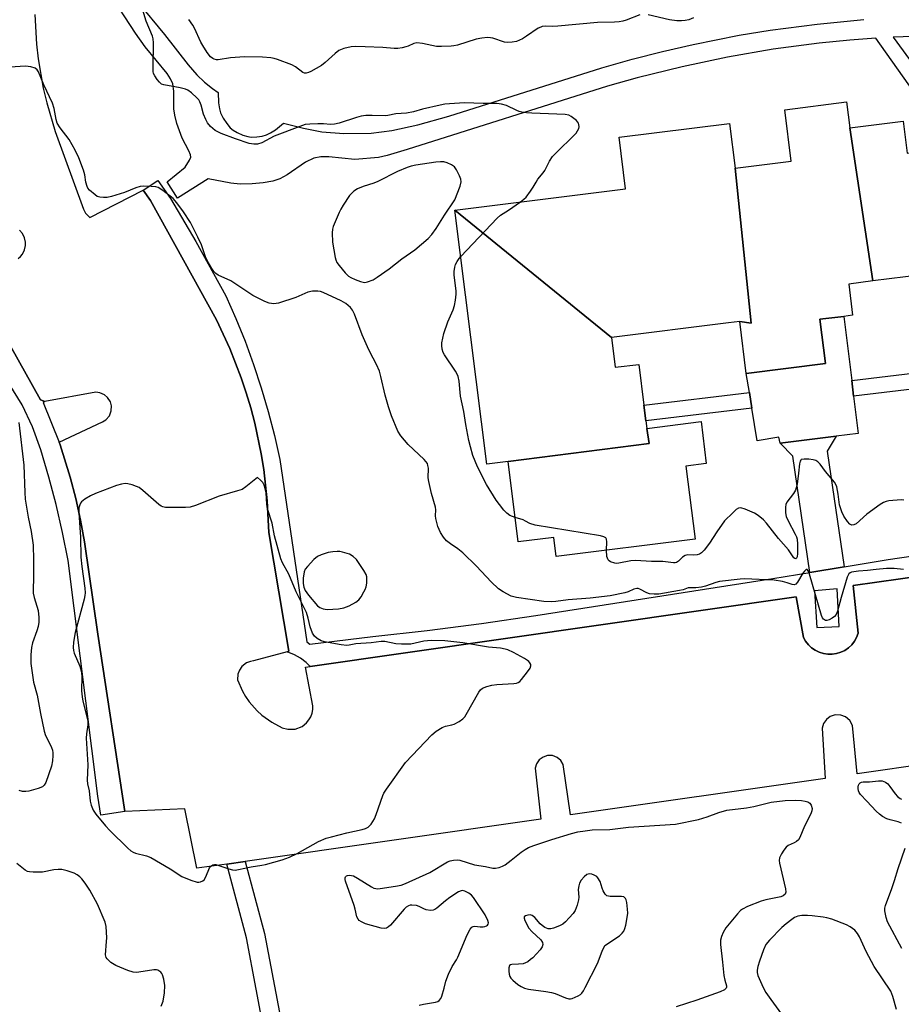
# Model space of a CAD drawing. Units: inches. Extents: x 1273762 to 1279762, y 505452 to 509453.
# Drawn here: x 1276799 to 1277073, y 505716 to 506021 of the extents above; entities that cross this region are included whole.
import ezdxf

# ---------------------------------------------------------------- set-up
doc = ezdxf.new("R2010")
doc.units = ezdxf.units.IN
doc.header["$MEASUREMENT"] = 0
for name, color, linetype in [('BLDG-Footprint', 5, 'Continuous'), ('CULTRL-Pad', 6, 'Continuous'), ('TRANS-Non Street Sidewalk', 7, 'Continuous'), ('TRANS-Parking Lot', 4, 'Continuous'), ('TRANS-Street Sidewalk', 7, 'Continuous'), ('Undefined', 1, 'Continuous')]:
    doc.layers.add(name, color=color, linetype=linetype)

msp = doc.modelspace()

# ---------------------------------------------------------------- linework, layer by layer
at = {"layer": 'BLDG-Footprint'}
for points, elevation in [([(1277056.81, 505987.75), (1277064, 505940.19), (1277056.48, 505939.25), (1277057.69, 505929.55), (1277054.93, 505929.21), (1277047.55, 505928.29), (1277049.27, 505914.54), (1277024.68, 505911.46), (1277022.66, 505927.61), (1277026.25, 505927.11), (1277021.22, 505975.25), (1277038.61, 505977.42), (1277036.62, 505993.35), (1277055.81, 505995.75)], 355.37), ([(1277021.22, 505975.25), (1277026.25, 505927.11), (1277022.66, 505927.61), (1277019.15, 505927.17), (1276982.82, 505922.64), (1276934.26, 505962.21), (1276987.19, 505968.82), (1276985.2, 505984.78), (1277019.5, 505989.06)], 355.37), ([(1277130.56, 505986.81), (1277094.33, 505943.97), (1277064, 505940.19), (1277056.81, 505987.75), (1277073.37, 505989.82), (1277074.62, 505979.82), (1277085.03, 505981.12), (1277089.89, 505981.73)], 355.44), ([(1276982.82, 505922.64), (1276983.98, 505913.4), (1276991.35, 505914.32), (1276992.93, 505901.69), (1276993.54, 505896.8), (1276993.83, 505894.44), (1276994.56, 505889.79), (1276950.77, 505884.16), (1276944.12, 505883.32), (1276934.26, 505962.21)], 354.83), ([(1276950.77, 505884.16), (1276994.56, 505889.79), (1276993.83, 505894.44), (1277010.66, 505896.55), (1277012.29, 505883.49), (1277005.95, 505882.7), (1277008.78, 505860.03), (1276965.7, 505854.65), (1276964.96, 505860.56), (1276953.89, 505859.18)], 354.85)]:
    msp.add_lwpolyline(points, close=True, dxfattribs=dict(at, elevation=elevation))
at = {"layer": 'CULTRL-Pad'}
msp.add_lwpolyline([(1277052.54, 505892.04), (1277035.17, 505889.88), (1277034.8, 505891.68), (1277028.11, 505890.61), (1277026.45, 505900.71), (1277025.65, 505905.58), (1277024.68, 505911.46), (1277049.27, 505914.54), (1277047.55, 505928.29), (1277054.93, 505929.21), (1277057.4, 505909.35), (1277058.01, 505904.46), (1277059.44, 505892.9)], close=True, dxfattribs=at)
at = {"layer": 'TRANS-Non Street Sidewalk'}
for points in [[(1277082, 505991.4), (1277064.89, 506015.57), (1277056.87, 506014.96), (1277047.32, 506013.99), (1277033.05, 506012.1), (1277018.86, 506009.67), (1277004.79, 506006.71), (1276990.82, 506003.22), (1276981.6, 506000.61), (1276919.49, 505980.95), (1276913.28, 505979.15), (1276910.52, 505978.53), (1276903.16, 505977.85), (1276895.17, 505978.73), (1276892.61, 505978.71), (1276890.45, 505978.34), (1276887.93, 505977.1), (1276882.2, 505973.13), (1276879.89, 505971.85), (1276877.71, 505971.2), (1276874.73, 505970.69), (1276871.29, 505970.38), (1276867.64, 505970.28), (1276864.72, 505970.58), (1276857.64, 505971.9), (1276848.21, 505965.88), (1276844.99, 505970.94), (1276850.59, 505975.54), (1276851.9, 505977.64), (1276852.27, 505978.63), (1276852.16, 505979.35), (1276851.69, 505980.58), (1276849.63, 505984.52), (1276847.99, 505989.02), (1276847.35, 505991.63), (1276847.04, 505993.63), (1276847.03, 505999.11), (1276846.73, 506001.38), (1276846.03, 506002.89), (1276844.93, 506004.55), (1276838.12, 506012.91), (1276835.11, 506017.16), (1276826.76, 506030.03)], [(1276835.71, 506026.82), (1276844.13, 506016.73), (1276851.49, 506007.26), (1276854.21, 506004.16), (1276856.54, 506001.85), (1276858.98, 505999.93), (1276860.84, 505998.69), (1276860.92, 505995.45), (1276861.16, 505993.58), (1276861.55, 505992.38), (1276862.39, 505990.68), (1276863.43, 505989.04), (1276864.47, 505987.76), (1276865.44, 505986.99), (1276866.71, 505986.26), (1276868.43, 505985.48), (1276869.97, 505985), (1276871.08, 505984.86), (1276872.74, 505984.91), (1276874.41, 505985.15), (1276875.8, 505985.52), (1276877.08, 505986.18), (1276878.58, 505987.14), (1276881.02, 505989.19), (1276887.29, 505987.58), (1276892.98, 505986.49), (1276899.8, 505986), (1276908.26, 505986.09), (1276914.73, 505986.92), (1276922.79, 505988.7), (1276932.37, 505991.37), (1276979.89, 506006.37), (1276989.25, 506009.01), (1276998.69, 506011.43), (1277008.19, 506013.62), (1277022.53, 506016.45), (1277032.15, 506018.03), (1277046.64, 506019.95), (1277061.2, 506021.33)], [(1277085.61, 506016.41), (1277070.25, 506015.9), (1277087.12, 505992.8)]]:
    msp.add_lwpolyline(points, dxfattribs=at)
for points in [[(1277081.35, 505907.23), (1277058.01, 505904.46), (1277057.4, 505909.35), (1277090.96, 505913.34), (1277091.35, 505910.25), (1277081.13, 505908.97)], [(1277026.45, 505900.71), (1276993.54, 505896.8), (1276992.93, 505901.69), (1277025.65, 505905.58)], [(1277055.08, 505851.47), (1277044.46, 505849.71), (1277039.11, 505885.77), (1277035.17, 505889.88), (1277052.54, 505892.04), (1277049.75, 505887.35)], [(1276881.38, 505704.99), (1276875.62, 505704.4), (1276869.56, 505736.36), (1276863.43, 505759.22), (1276869.18, 505760.04), (1276875.19, 505737.65)]]:
    msp.add_lwpolyline(points, close=True, dxfattribs=at)
at = {"layer": 'TRANS-Parking Lot'}
for points in [[(1276803.85, 506022.94, 0), (1276804.4, 506013.71, 0), (1276804.94, 506009.12, 0), (1276806.53, 506000.01, 0), (1276807.58, 505995.51, 0), (1276810.2, 505986.64, 0), (1276819.03, 505962.46, 0), (1276819.66, 505961.22, 0), (1276820.96, 505959.89, 0), (1276837.52, 505968.42, 0), (1276839.84, 505965.22, 0), (1276860.28, 505928.16, 0), (1276864.4, 505919.28, 0), (1276866.2, 505914.73, 0), (1276867.9, 505910.14, 0), (1276869.44, 505905.49, 0), (1276870.88, 505900.82, 0), (1276872.12, 505896.08, 0), (1276874.15, 505886.51, 0), (1276874.93, 505881.68, 0), (1276876.02, 505871.95, 0), (1276876.48, 505862.17, 0), (1276882.77, 505825.28, 0), (1276882.2, 505825.12, 0), (1276871.73, 505822.24, 0), (1276870.83, 505822.11, 0), (1276869.56, 505821.64, 0), (1276868.14, 505820.54, 0), (1276867.36, 505819.43, 0), (1276866.89, 505818.15, 0), (1276866.8, 505816.35, 0), (1276868.32, 505812.83, 0), (1276869.29, 505811.18, 0), (1276870.38, 505809.6, 0), (1276872.91, 505806.72, 0), (1276874.34, 505805.44, 0), (1276877.48, 505803.24, 0), (1276880.69, 505801.48, 0), (1276882.37, 505801.03, 0), (1276884.69, 505801.12, 0), (1276886.85, 505801.96, 0), (1276888.22, 505803.04, 0), (1276888.96, 505803.94, 0), (1276889.55, 505804.95, 0), (1276889.95, 505806.04, 0), (1276890.17, 505807.18, 0), (1276890.19, 505808.34, 0), (1276887.89, 505820.33, 0), (1276889.39, 505820.55, 0), (1277040.19, 505842.18, 0), (1277042.44, 505829.56, 0), (1277043.11, 505828.36, 0), (1277043.96, 505827.27, 0), (1277044.96, 505826.33, 0), (1277046.09, 505825.55, 0), (1277047.33, 505824.94, 0), (1277048.64, 505824.53, 0), (1277050, 505824.33, 0), (1277051.38, 505824.32, 0), (1277052.73, 505824.53, 0), (1277054.05, 505824.94, 0), (1277055.28, 505825.54, 0), (1277056.42, 505826.33, 0), (1277057.42, 505827.27, 0), (1277058.26, 505828.35, 0), (1277058.94, 505829.55, 0), (1277059.42, 505830.84, 0), (1277057.82, 505845.67, 0), (1277131.3, 505855.98, 0)], [(1276798.68, 505947.15, 0), (1276799.41, 505947.79, 0), (1276800.02, 505948.53, 0), (1276800.68, 505949.82, 0), (1276801, 505951.22, 0), (1276801.01, 505952.19, 0), (1276800.72, 505953.6, 0), (1276800.1, 505954.9, 0), (1276799.16, 505956, 0)], [(1277174.49, 505803.76, 0), (1277059.08, 505787.23, 0), (1277057.69, 505802.26, 0), (1277056.81, 505803.81, 0), (1277055.51, 505804.9, 0), (1277053.99, 505805.47, 0), (1277052.29, 505805.5, 0), (1277050.75, 505804.98, 0), (1277049.59, 505804.12, 0), (1277048.69, 505802.87, 0), (1277048.22, 505801.41, 0), (1277049.13, 505785.81, 0), (1276970.16, 505774.5, 0), (1276967.9, 505790.09, 0), (1276967.13, 505791.37, 0), (1276965.99, 505792.32, 0), (1276964.6, 505792.86, 0), (1276963.03, 505792.89, 0), (1276961.61, 505792.43, 0), (1276960.42, 505791.53, 0), (1276959.59, 505790.29, 0), (1276959.22, 505788.93, 0), (1276960.95, 505773.18, 0), (1276869.18, 505760.04, 0), (1276863.43, 505759.22, 0), (1276854.16, 505757.89, 0), (1276850.47, 505776.31, 0), (1276831.83, 505775.57, 0), (1276823.46, 505830.55, 0), (1276819.26, 505859.22, 0), (1276818.08, 505865.96, 0), (1276816.61, 505872.65, 0), (1276814.85, 505879.26, 0), (1276811.79, 505889.33, 0), (1276811.43, 505890.18, 0), (1276824.94, 505896.46, 0), (1276825.97, 505897.12, 0), (1276827.03, 505898.35, 0), (1276827.62, 505899.86, 0), (1276827.67, 505901.49, 0), (1276827.35, 505902.66, 0), (1276826.48, 505904.04, 0), (1276825.55, 505904.83, 0), (1276824.06, 505905.49, 0), (1276822.85, 505905.63, 0), (1276806.96, 505902.77, 0), (1276805.62, 505903.28, 0), (1276784.26, 505941.48, 0)]]:
    msp.add_polyline3d(points, dxfattribs=at)
at = {"layer": 'TRANS-Street Sidewalk'}
for points in [[(1277131.3, 505855.98, 0), (1277057.82, 505845.67, 0), (1277059.42, 505830.84, 0), (1277058.94, 505829.55, 0), (1277058.26, 505828.35, 0), (1277057.42, 505827.27, 0), (1277056.42, 505826.33, 0), (1277055.28, 505825.54, 0), (1277054.05, 505824.94, 0), (1277052.73, 505824.53, 0), (1277051.38, 505824.32, 0), (1277050, 505824.33, 0), (1277048.64, 505824.53, 0), (1277047.33, 505824.94, 0), (1277046.09, 505825.55, 0), (1277044.96, 505826.33, 0), (1277043.96, 505827.27, 0), (1277043.11, 505828.36, 0), (1277042.44, 505829.56, 0), (1277040.19, 505842.18, 0), (1276889.39, 505820.55, 0), (1276888.06, 505821.82, 0), (1276886.36, 505823.09, 0), (1276884.52, 505824.16, 0), (1276882.2, 505825.12, 0), (1276882.77, 505825.28, 0), (1276876.48, 505862.17, 0), (1276876.02, 505871.95, 0), (1276874.93, 505881.68, 0), (1276874.15, 505886.51, 0), (1276872.12, 505896.08, 0), (1276870.88, 505900.82, 0), (1276869.44, 505905.49, 0), (1276867.9, 505910.14, 0), (1276866.2, 505914.73, 0), (1276864.4, 505919.28, 0), (1276860.28, 505928.16, 0), (1276839.84, 505965.22, 0), (1276837.52, 505968.42, 0), (1276842.07, 505971.33, 0), (1276846.02, 505965.78, 0), (1276853.87, 505952.48, 0), (1276863.21, 505935.6, 0), (1276866.3, 505928.59, 0), (1276869.15, 505921.49, 0), (1276871.78, 505914.3, 0), (1276874.17, 505907.02, 0), (1276876.32, 505899.67, 0), (1276878.24, 505892.26, 0), (1276879.91, 505884.79, 0), (1276888.34, 505828.23, 0), (1276889.24, 505827.42, 0), (1276908.81, 505829.84, 0), (1276925.7, 505831.7, 0), (1276942.55, 505833.86, 0), (1276959.36, 505836.31, 0), (1277032.97, 505847.8, 0), (1277044.46, 505849.71, 0), (1277055.08, 505851.47, 0), (1277068.7, 505853.72, 0), (1277167.51, 505868.25, 0)], [(1276784.26, 505941.48, 0), (1276805.62, 505903.28, 0), (1276806.96, 505902.77, 0), (1276806.47, 505902.44, 0), (1276811.43, 505890.18, 0), (1276811.79, 505889.33, 0), (1276814.85, 505879.26, 0), (1276816.61, 505872.65, 0), (1276818.08, 505865.96, 0), (1276819.26, 505859.22, 0), (1276823.46, 505830.55, 0), (1276831.83, 505775.57, 0), (1276824.39, 505774.35, 0), (1276823.47, 505780.27, 0), (1276814.23, 505853.46, 0), (1276812.47, 505862.14, 0), (1276810.47, 505870.77, 0), (1276808.22, 505879.34, 0), (1276805.73, 505887.83, 0), (1276803.19, 505894.97, 0), (1276799.91, 505901.8, 0), (1276795.92, 505908.25, 0)]]:
    msp.add_polyline3d(points, dxfattribs=at)
msp.add_polyline3d([(1277045.81, 505844.03, 0), (1277046.62, 505832.63, 0), (1277053.53, 505832.99, 0), (1277052.9, 505844.66, 0)], close=True, dxfattribs=at)
at = {"layer": 'Undefined'}
for points, elevation in [([(1276954.61, 505964.75), (1276955.69, 505965.57), (1276956.33, 505966.17), (1276957.77, 505968.04), (1276958.59, 505969.27), (1276959.43, 505970.87), (1276960.02, 505971.81), (1276961.7, 505973.75), (1276962.2, 505974.45), (1276963.65, 505977.37), (1276964.57, 505978.8), (1276965.76, 505980.09), (1276971.25, 505985.44), (1276971.85, 505986.09), (1276972.34, 505986.77), (1276972.69, 505987.5), (1276972.79, 505988), (1276972.74, 505988.71), (1276972.61, 505989.17), (1276972.35, 505989.61), (1276971.97, 505990.04), (1276970.34, 505991.29), (1276969.57, 505991.68), (1276968.44, 505991.89), (1276958.14, 505992.24), (1276956.43, 505992.39), (1276955.05, 505992.6), (1276954.24, 505992.78), (1276953.44, 505993.07), (1276950.31, 505994.62), (1276948.69, 505995.05), (1276947.31, 505995.27), (1276943.03, 505995.24), (1276937.2, 505995.45), (1276932.59, 505995.19), (1276931.16, 505995.03), (1276929.7, 505994.73), (1276924.2, 505993.48), (1276921.43, 505992.69), (1276919.25, 505992.3), (1276915.97, 505992.04), (1276913.47, 505991.54), (1276912.67, 505991.45), (1276908.61, 505991.58), (1276906.6, 505991.52), (1276905.21, 505991.37), (1276903.67, 505990.98), (1276898.31, 505989.21), (1276896.89, 505988.84), (1276895.61, 505988.78), (1276893.45, 505988.94), (1276891.75, 505988.95), (1276889.21, 505988.87), (1276887.83, 505988.72), (1276886.14, 505988.19), (1276878.13, 505985.11), (1276874.33, 505983.03), (1276872.96, 505982.68), (1276871.84, 505982.61), (1276870.4, 505982.9), (1276866.14, 505984.29), (1276861.73, 505985.94), (1276859.9, 505986.92), (1276858.38, 505988.16), (1276857.45, 505989.33), (1276856.92, 505990.34), (1276856.23, 505991.92), (1276855.5, 505994.73), (1276855.12, 505995.77), (1276854.75, 505996.39), (1276854.21, 505997.01), (1276852.51, 505998.57), (1276851.36, 505999.42), (1276850.6, 505999.76), (1276848.95, 506000.15), (1276843.95, 506001.04), (1276843.22, 506001.33), (1276842.6, 506001.85), (1276841.9, 506002.71), (1276841.11, 506003.89), (1276840.77, 506004.64), (1276840.65, 506005.2), (1276840.59, 506006.37), (1276840.69, 506014.14), (1276840.59, 506015.32), (1276840.4, 506016.17), (1276838.44, 506020.81), (1276837.42, 506024.29)], 354), ([(1276991.69, 506022.78), (1276987.41, 506021.15), (1276986.33, 506020.84), (1276985.25, 506020.65), (1276983.83, 506020.54), (1276978.5, 506020.43), (1276966.25, 506019.25), (1276964.57, 506019.17), (1276962.42, 506019.24), (1276961.39, 506019.14), (1276960.91, 506019.01), (1276960.15, 506018.63), (1276956.5, 506016.13), (1276955.24, 506015.36), (1276953.4, 506014.56), (1276952, 506014.27), (1276950.55, 506014.24), (1276949.69, 506014.36), (1276946.07, 506015.53), (1276945.27, 506015.71), (1276944.42, 506015.76), (1276942.65, 506015.59), (1276940.9, 506015.28), (1276935.06, 506013.4), (1276933.93, 506013.13), (1276933.05, 506013.03), (1276930.06, 506012.92), (1276928.58, 506012.97), (1276924.21, 506013.9), (1276922.45, 506014.1), (1276921.52, 506013.94), (1276919.79, 506013.1), (1276919.02, 506012.82), (1276917.94, 506012.58), (1276916.57, 506012.4), (1276915.41, 506012.39), (1276911.88, 506012.65), (1276906.39, 506012.91), (1276903.48, 506012.95), (1276902.03, 506012.88), (1276899.8, 506012.32), (1276898.21, 506011.69), (1276897.05, 506010.82), (1276893.99, 506008.02), (1276892.85, 506007.09), (1276889.56, 506005.23), (1276888.8, 506004.87), (1276888.05, 506004.67), (1276887.57, 506004.72), (1276887.1, 506004.94), (1276884.84, 506006.64), (1276883.6, 506007.29), (1276879.2, 506008.94), (1276878.13, 506009.27), (1276877.13, 506009.46), (1276874.57, 506009.67), (1276868.95, 506009.75), (1276864.65, 506009.41), (1276860.83, 506008.82), (1276860.26, 506008.83), (1276859.59, 506009.01), (1276859.11, 506009.26), (1276858.46, 506009.77), (1276857.4, 506011.1), (1276856, 506013.3), (1276855.44, 506014.31), (1276853.47, 506018.65), (1276852.96, 506019.61), (1276851.67, 506021.36)], 356), ([(1277008.35, 506021.83), (1277006.86, 506021.29), (1277005.69, 506021.01), (1277004.58, 506020.9), (1277003.12, 506020.93), (1277000.82, 506021.24), (1276994.28, 506022.84)], 356), ([(1277073.47, 505850.67), (1277070.56, 505850.95), (1277068.23, 505850.9), (1277065.03, 505850.69), (1277062.29, 505850.31), (1277059.54, 505850.16), (1277057.34, 505849.8), (1277056.88, 505849.6), (1277056.5, 505849.28), (1277056.01, 505848.3), (1277054.09, 505841.98), (1277053.01, 505837.68), (1277052.6, 505836.62), (1277052.08, 505836), (1277051.39, 505835.51), (1277050.41, 505834.98), (1277049.67, 505834.77), (1277049.24, 505834.83), (1277048.67, 505835.22), (1277048.36, 505835.6), (1277047.99, 505836.38), (1277044.3, 505849.23), (1277043.93, 505850.25), (1277043.69, 505850.58), (1277043.56, 505850.66), (1277043.25, 505850.6), (1277042.73, 505850.17), (1277042.25, 505849.48), (1277040.58, 505846.67), (1277040.04, 505846.1), (1277039.59, 505845.92), (1277038.91, 505846), (1277037.41, 505846.5), (1277035.96, 505846.87), (1277033.32, 505847.34), (1277024.13, 505847.71), (1277022.84, 505847.68), (1277016.4, 505846.94), (1277015.28, 505846.63), (1277011.98, 505845.47), (1277010.84, 505845.18), (1277009.08, 505844.93), (1277006.68, 505844.91), (1277005.07, 505844.36), (1277003.95, 505844.08), (1276997.57, 505843.02), (1276996.09, 505842.94), (1276994.62, 505843.1), (1276993.79, 505843.41), (1276991.62, 505844.55), (1276991.13, 505844.7), (1276990.69, 505844.73), (1276989.77, 505844.54), (1276988.06, 505843.72), (1276987, 505843.35), (1276982.47, 505842.43), (1276976.22, 505841.72), (1276969.37, 505841.2), (1276965.6, 505840.69), (1276964.15, 505840.57), (1276961.89, 505840.69), (1276953.33, 505841.92), (1276951.73, 505842.39), (1276949.22, 505843.66), (1276947.82, 505844.61), (1276945.51, 505846.77), (1276940.92, 505851.68), (1276936.71, 505855.86), (1276935.22, 505857.09), (1276932.88, 505858.56), (1276931.67, 505859.51), (1276930.74, 505860.66), (1276929.78, 505862.17), (1276929.01, 505864.03), (1276928.29, 505866.49), (1276928.23, 505867.34), (1276928.29, 505869.21), (1276928.22, 505869.99), (1276926.99, 505874.18), (1276926.12, 505877.96), (1276925.99, 505879.14), (1276926.03, 505882.12), (1276925.89, 505882.96), (1276925.71, 505883.49), (1276925.27, 505884.2), (1276924.68, 505884.83), (1276919.74, 505889.42), (1276917.45, 505892.13), (1276916.5, 505893.58), (1276914.54, 505898.34), (1276913.63, 505901.09), (1276912.57, 505904.7), (1276911.31, 505910.56), (1276910.81, 505912.17), (1276909.95, 505914.23), (1276907.83, 505918.16), (1276907.1, 505919.75), (1276905.53, 505923.51), (1276903.15, 505929.94), (1276902.5, 505931.11), (1276901.88, 505931.97), (1276900.42, 505933.21), (1276898.97, 505934.08), (1276893.37, 505936.64), (1276892.56, 505936.93), (1276891.73, 505937.06), (1276890.05, 505937.01), (1276888.66, 505936.74), (1276884.89, 505935.08), (1276879.49, 505933.32), (1276878.06, 505933.11), (1276876.65, 505933.26), (1276875.28, 505933.8), (1276871.55, 505935.71), (1276870.28, 505936.47), (1276864.67, 505940.2), (1276860.76, 505942.01), (1276860.07, 505942.5), (1276859.48, 505943.11), (1276858.83, 505944.07), (1276857.81, 505945.87), (1276856.9, 505947.73), (1276855.59, 505951.4), (1276854.47, 505953.81), (1276852.21, 505958.31), (1276850.05, 505961.68), (1276848, 505964.48), (1276846.86, 505965.77), (1276843.65, 505968.25), (1276842.21, 505969.16), (1276841.41, 505969.4), (1276839.99, 505969.54), (1276837.66, 505969.59), (1276836.55, 505969.47), (1276835.26, 505969.08), (1276831.69, 505967.68), (1276827.73, 505966.43), (1276826.32, 505966.1), (1276825.17, 505966.06), (1276824.04, 505966.18), (1276823.26, 505966.44), (1276822.57, 505966.9), (1276820.88, 505968.42), (1276820.39, 505969.05), (1276820.13, 505969.53), (1276819.68, 505970.91), (1276819.36, 505973.16), (1276818.97, 505974.57), (1276817.51, 505978.45), (1276816.36, 505980.82), (1276814.52, 505984.12), (1276811.71, 505987.7), (1276810.82, 505989.19), (1276810.47, 505990.28), (1276809.85, 505993.74), (1276809.4, 505995.34), (1276806.7, 506001.09), (1276805.02, 506005.1), (1276804.58, 506005.78), (1276803.96, 506006.24), (1276802.66, 506006.66), (1276800.97, 506006.91), (1276791.19, 506006.29)], 352), ([(1276936.06, 505947.8), (1276947.37, 505959.72), (1276948.44, 505960.58), (1276950.86, 505962.13), (1276954.61, 505964.75)], 354), ([(1276952.94, 505866.82), (1276951.31, 505867.44), (1276950.37, 505868.08), (1276949.43, 505869.06), (1276948.08, 505870.8), (1276947.09, 505872.2), (1276944.05, 505876.98), (1276941.25, 505882.53), (1276939.86, 505886.07), (1276939.08, 505888.76), (1276938.61, 505890.71), (1276937.62, 505895.63), (1276936.98, 505899.65), (1276935.96, 505904.48), (1276935.54, 505909.06), (1276935.26, 505910.54), (1276934.89, 505911.45), (1276934.46, 505912.2), (1276931.04, 505917.25), (1276930.64, 505918.01), (1276930.34, 505919.06), (1276930.19, 505920.14), (1276930.22, 505921), (1276930.79, 505923.89), (1276932.08, 505927.49), (1276933.73, 505931.27), (1276934.14, 505932.61), (1276934.43, 505934.23), (1276934.62, 505936.07), (1276934.61, 505937.18), (1276933.99, 505942.03), (1276934.02, 505943.13), (1276934.19, 505944.49), (1276934.44, 505945.26), (1276934.94, 505946.25), (1276935.55, 505947.18), (1276936.06, 505947.8)], 354), ([(1276798.92, 505896.31), (1276800.44, 505883.04), (1276800.75, 505874.54), (1276800.9, 505872.47), (1276801.82, 505866.88), (1276802.75, 505862.44), (1276803.33, 505858.17), (1276803.51, 505853.61), (1276803.48, 505848.01), (1276803.34, 505844.43), (1276803.37, 505843.29), (1276803.67, 505841.92), (1276804.89, 505837.93), (1276805.14, 505835.72), (1276805.16, 505834.32), (1276804.94, 505832.98), (1276804.54, 505831.65), (1276803.18, 505827.83), (1276802.82, 505826.46), (1276802.64, 505824.14), (1276802.7, 505821.5), (1276803.5, 505815.64), (1276804.62, 505811.67), (1276805.68, 505805.93), (1276806.78, 505800.47), (1276807.24, 505799.08), (1276808.35, 505796.93), (1276809.05, 505795.36), (1276809.33, 505794.57), (1276809.5, 505793.75), (1276809.52, 505792.92), (1276809.39, 505791.25), (1276809.06, 505789.58), (1276807.33, 505784.5), (1276806.82, 505783.67), (1276806.26, 505783.17), (1276804.92, 505782.63), (1276802.02, 505781.83), (1276801.15, 505781.69), (1276800.06, 505781.75), (1276799.02, 505782.02)], 352), ([(1277073.55, 505872.2), (1277072.72, 505872.3), (1277068.91, 505871.95), (1277068.06, 505871.77), (1277067.26, 505871.44), (1277066.26, 505870.8), (1277062.12, 505867.8), (1277058.74, 505864.83), (1277058.06, 505864.46), (1277057.42, 505864.43), (1277056.83, 505864.7), (1277056.09, 505865.5), (1277054.98, 505867.23), (1277054.36, 505868.54), (1277053.66, 505870.72), (1277053.19, 505874.02), (1277052.78, 505876.28), (1277052.5, 505877.07), (1277052.05, 505877.78), (1277049.25, 505881.03), (1277047.61, 505883.31), (1277046.87, 505884.03), (1277046.25, 505884.43), (1277045.49, 505884.68), (1277044.09, 505884.85), (1277042.69, 505884.89), (1277041.76, 505884.73), (1277041.59, 505884.62), (1277041.36, 505884.24), (1277041.22, 505883.46), (1277040.94, 505880.49), (1277040.46, 505877.11), (1277040.22, 505876), (1277039.93, 505875.22), (1277039.38, 505874.24), (1277037.3, 505871.59), (1277037.01, 505870.81), (1277036.89, 505869.96), (1277036.85, 505868.19), (1277037.04, 505867.06), (1277037.64, 505865.75), (1277039.91, 505861.63), (1277040.25, 505860.83), (1277040.44, 505860.09), (1277040.6, 505858.46), (1277040.6, 505855.56), (1277040.45, 505854.54), (1277040.28, 505854.18), (1277040.04, 505853.99), (1277039.77, 505854.01), (1277039.46, 505854.27), (1277037.81, 505856.73), (1277034.65, 505860.27), (1277030.98, 505865), (1277030.01, 505866.07), (1277028.42, 505867.37), (1277027.19, 505868.16), (1277024.31, 505869.39), (1277023, 505869.74), (1277022.31, 505869.67), (1277021.6, 505869.25), (1277020.5, 505868.27), (1277017.97, 505865.7), (1277015.51, 505862.3), (1277013.25, 505858.77), (1277011.62, 505856.67), (1277010.84, 505855.83), (1277010.17, 505855.4), (1277009.41, 505855.2), (1277008.33, 505855.1), (1277006.56, 505855.14), (1277005.74, 505855), (1277004.93, 505854.49), (1277003.67, 505853.19), (1277003.07, 505852.78), (1277002.61, 505852.67), (1277002.1, 505852.68), (1276998.79, 505853.11), (1276995.25, 505853.1), (1276990.26, 505853.44), (1276988.82, 505853.31), (1276985.12, 505852.58), (1276984.38, 505852.53), (1276983.86, 505852.58), (1276982.6, 505853.03), (1276982.16, 505853.31), (1276981.81, 505853.65), (1276981.58, 505854.11), (1276981.45, 505854.64), (1276981.28, 505856.59)], 354), ([(1276981.28, 505856.59), (1276981.38, 505859.27), (1276981.31, 505860.04), (1276981.13, 505860.45), (1276980.53, 505860.82), (1276979.43, 505861.07), (1276959.16, 505864.43), (1276957.49, 505864.89), (1276956.19, 505865.68), (1276955.42, 505866.05), (1276952.94, 505866.82)], 354), ([(1277072.88, 505771.89), (1277071.84, 505772.29), (1277069.37, 505772.9), (1277068.28, 505773.27), (1277066.97, 505773.96), (1277066.02, 505774.65), (1277064.96, 505775.68), (1277062.14, 505778.78), (1277060.14, 505780.84), (1277059.72, 505781.46), (1277059.52, 505781.92), (1277059.37, 505782.68), (1277059.37, 505783.19), (1277059.47, 505783.67), (1277059.69, 505784.1), (1277060.01, 505784.44), (1277060.46, 505784.67), (1277060.95, 505784.75), (1277062.92, 505784.75), (1277065.75, 505785.06), (1277066.85, 505785), (1277067.9, 505784.62), (1277068.57, 505784.14), (1277069.28, 505783.3), (1277070.88, 505781.03), (1277071.63, 505780.23), (1277072.45, 505779.55), (1277072.89, 505779.31)], 352), ([(1276923.13, 505715.42), (1276924.55, 505715.75), (1276928.22, 505716.37), (1276928.99, 505716.6), (1276929.41, 505716.86), (1276929.86, 505717.48), (1276930.17, 505718.24), (1276930.93, 505720.72), (1276931.46, 505722.91), (1276932.31, 505725.08), (1276933.43, 505727.45), (1276934.79, 505729.52), (1276935.2, 505730.28), (1276938.08, 505737.2), (1276938.99, 505739.05), (1276939.48, 505739.66), (1276939.91, 505739.86), (1276940.42, 505739.89), (1276942.15, 505739.68), (1276943.02, 505739.68), (1276943.56, 505739.79), (1276944.05, 505739.99), (1276944.38, 505740.26), (1276944.57, 505740.56), (1276944.64, 505740.96), (1276944.49, 505741.69), (1276943.69, 505743.46), (1276940.03, 505748.88), (1276939.45, 505749.54), (1276938.58, 505750.21), (1276937.38, 505750.84), (1276936.66, 505750.99), (1276936.16, 505750.89), (1276935.42, 505750.54), (1276932.72, 505748.81), (1276931.31, 505747.79), (1276928.66, 505745.53), (1276927.98, 505745.06), (1276927.49, 505744.85), (1276926.71, 505744.77), (1276925.35, 505745), (1276924.57, 505745.29), (1276923.13, 505746.05), (1276922.33, 505746.3), (1276920.9, 505746.44), (1276920.34, 505746.41), (1276919.82, 505746.27), (1276919.14, 505745.82), (1276918.53, 505745.21), (1276914.27, 505740.21), (1276913.7, 505739.72), (1276913.08, 505739.36), (1276912.42, 505739.23), (1276911.33, 505739.36), (1276906.56, 505740.67), (1276905.25, 505741.24), (1276904.56, 505741.69), (1276904.2, 505742.08), (1276903.84, 505742.79), (1276903.33, 505745.25), (1276903, 505746.39), (1276900.28, 505753.93), (1276900.17, 505754.46), (1276900.18, 505754.95), (1276900.32, 505755.26), (1276900.57, 505755.51), (1276900.97, 505755.7), (1276901.47, 505755.77), (1276902.22, 505755.69), (1276902.74, 505755.53), (1276904.06, 505754.83), (1276908.36, 505752.16), (1276909.14, 505751.77), (1276909.67, 505751.6), (1276910.23, 505751.55), (1276911.1, 505751.61), (1276915.83, 505752.33), (1276917.59, 505752.67), (1276918.92, 505753.18), (1276926.46, 505756.61), (1276931.97, 505759.9), (1276932.77, 505760.2), (1276933.87, 505760.46), (1276934.98, 505760.56), (1276935.78, 505760.46), (1276940.37, 505758.95), (1276943.72, 505758.49), (1276946.07, 505757.89), (1276946.9, 505757.9), (1276948, 505758.17), (1276949.08, 505758.57), (1276949.83, 505758.99), (1276951.67, 505760.37), (1276954.84, 505762.94), (1276956.09, 505763.75), (1276957.14, 505764.31), (1276958.79, 505764.94), (1276964.37, 505766.8), (1276970.49, 505768.71), (1276972.45, 505769.23), (1276974.64, 505769.57), (1276976.88, 505769.81), (1276982.39, 505769.95), (1276988.14, 505770.68), (1277002.75, 505771.6), (1277009.88, 505773.07), (1277012.57, 505773.9), (1277016.13, 505775.17), (1277018.68, 505775.91), (1277024.76, 505776.65), (1277027.07, 505777.11), (1277032.41, 505778.39), (1277036.73, 505778.9), (1277040.11, 505779.02), (1277041.82, 505778.91), (1277042.97, 505778.71), (1277043.77, 505778.48), (1277044.4, 505778.07), (1277044.81, 505777.45), (1277045.11, 505776.5), (1277045.05, 505775.75), (1277044.67, 505774.75), (1277042.78, 505770.98), (1277041.29, 505767.43), (1277040.9, 505766.78), (1277040.3, 505766.22), (1277039.55, 505765.79), (1277037.68, 505764.96), (1277037.05, 505764.44), (1277036.35, 505763.56), (1277035.57, 505762.37), (1277034.97, 505761.14), (1277034.88, 505760.34), (1277035, 505759.5), (1277036.9, 505751.55), (1277036.97, 505750.52), (1277036.75, 505749.85), (1277036.17, 505749.35), (1277035.41, 505749.05), (1277030.75, 505748.1), (1277029.34, 505747.73), (1277025.06, 505746.01), (1277023.52, 505745.26), (1277022.87, 505744.77), (1277021.94, 505743.79), (1277018.39, 505739.44), (1277017.88, 505738.74), (1277017.49, 505738), (1277017.01, 505736.7), (1277016.73, 505735.64), (1277016.64, 505735.1), (1277016.65, 505734.24), (1277017.35, 505728.73), (1277017.75, 505724.59), (1277018.02, 505723.21), (1277018.55, 505721.44), (1277018.56, 505721.01), (1277018.45, 505720.64), (1277017.91, 505720.17), (1277016.6, 505719.6), (1277009.31, 505716.95), (1277002.91, 505714.92)], 352), ([(1277072.95, 505732.97), (1277068.49, 505741.23), (1277068.05, 505742.64), (1277067.69, 505744.67), (1277067.68, 505745.53), (1277067.86, 505746.37), (1277069.9, 505751.61), (1277070.7, 505754.09), (1277071.79, 505757.86), (1277073.99, 505764.14)], 352), ([(1277071.33, 505714.09), (1277070.18, 505718.09), (1277069.51, 505719.72), (1277064.39, 505727.44), (1277061.92, 505732.09), (1277059.83, 505736.61), (1277059.17, 505737.67), (1277058.38, 505738.72), (1277056.95, 505739.7), (1277055.81, 505740.32), (1277051.24, 505742.1), (1277049.66, 505742.52), (1277048.53, 505742.72), (1277045.09, 505743.17), (1277043.65, 505743.28), (1277041.88, 505743.21), (1277040.73, 505743.02), (1277039.68, 505742.59), (1277038.78, 505742.02), (1277037.06, 505740.71), (1277035.73, 505739.54), (1277031.88, 505735.62), (1277030.74, 505734.21), (1277030, 505732.6), (1277028.75, 505729.03), (1277028.24, 505727.37), (1277028.08, 505726.31), (1277028.09, 505725.52), (1277028.31, 505724.6), (1277029.96, 505720.89), (1277030.8, 505719.36), (1277032.3, 505717.18), (1277039.26, 505707.69)], 350)]:
    msp.add_lwpolyline(points, dxfattribs=dict(at, elevation=elevation))
for points, elevation in [([(1276929.8, 505977.22), (1276928.36, 505977.11), (1276922.15, 505976.15), (1276920.73, 505975.86), (1276919.49, 505975.46), (1276916.47, 505974.18), (1276910.37, 505971.03), (1276909.05, 505970.53), (1276905.79, 505969.53), (1276904.02, 505968.78), (1276902.87, 505968.08), (1276901.51, 505966.7), (1276899.57, 505963.76), (1276898.82, 505962.5), (1276898.3, 505961.45), (1276896.48, 505957.08), (1276896.28, 505956.24), (1276896.21, 505955.09), (1276896.32, 505952.19), (1276897.08, 505947.53), (1276897.27, 505946.74), (1276897.64, 505945.97), (1276898.33, 505945.03), (1276900.22, 505942.73), (1276901.26, 505941.71), (1276902, 505941.26), (1276903.33, 505940.65), (1276904.97, 505940.01), (1276905.79, 505939.79), (1276906.33, 505939.77), (1276907.11, 505939.91), (1276908.9, 505940.58), (1276910.16, 505941.37), (1276913.81, 505943.97), (1276917.76, 505947.06), (1276921.81, 505949.9), (1276925.95, 505953.35), (1276927.14, 505954.58), (1276928.45, 505956.45), (1276930.98, 505960.62), (1276934.2, 505965.38), (1276935.9, 505969.67), (1276936.23, 505971), (1276936.14, 505971.8), (1276935.73, 505972.85), (1276934.79, 505974.67), (1276934.12, 505975.58), (1276933.19, 505976.22), (1276931.88, 505976.83), (1276930.81, 505977.14)], 352), ([(1276872.95, 505879.2), (1276869.42, 505876.29), (1276868.2, 505875.51), (1276866.81, 505875.03), (1276861.09, 505873.37), (1276853.72, 505870.53), (1276852.06, 505870.01), (1276850.61, 505869.89), (1276845.57, 505869.85), (1276844.4, 505869.9), (1276843.58, 505870.07), (1276843.08, 505870.32), (1276842.37, 505870.83), (1276837.4, 505875.15), (1276836.23, 505876.05), (1276835.47, 505876.43), (1276834.13, 505876.87), (1276832.76, 505877.2), (1276831.93, 505877.29), (1276830.84, 505877.14), (1276829.19, 505876.66), (1276822.75, 505874.2), (1276821.12, 505873.49), (1276819.44, 505872.48), (1276818.37, 505871.64), (1276818.07, 505871.23), (1276817.85, 505870.76), (1276817.58, 505869.75), (1276817.54, 505868.23), (1276818.07, 505860.65), (1276818.14, 505854.51), (1276818.44, 505851.53), (1276819.42, 505844.88), (1276819.49, 505843.44), (1276819.41, 505842.61), (1276819.17, 505841.45), (1276816.36, 505831.05), (1276815.89, 505828.11), (1276815.79, 505826.38), (1276815.89, 505825.54), (1276816.1, 505824.7), (1276817.88, 505820.62), (1276818.29, 505819.23), (1276818.48, 505817.5), (1276818.4, 505813.01), (1276818.55, 505811.09), (1276818.78, 505809.76), (1276819.84, 505805.71), (1276820.31, 505803.52), (1276820.33, 505802.42), (1276819.95, 505799.68), (1276819.86, 505798.26), (1276820.38, 505790.03), (1276820.1, 505785.23), (1276820.25, 505784.11), (1276820.73, 505781.9), (1276821.07, 505778.72), (1276821.35, 505777.5), (1276822.04, 505775.93), (1276822.78, 505774.69), (1276825.78, 505771.07), (1276827.16, 505769.62), (1276832.79, 505764.11), (1276833.66, 505763.35), (1276834.38, 505762.9), (1276835.17, 505762.58), (1276838.52, 505761.75), (1276839.86, 505761.26), (1276845.89, 505757.77), (1276849.52, 505755.35), (1276852.28, 505754.23), (1276854.25, 505753.63), (1276854.8, 505753.59), (1276855.31, 505753.68), (1276856.01, 505754.01), (1276856.41, 505754.34), (1276856.97, 505755.29), (1276858.05, 505757.99), (1276858.47, 505758.57), (1276859.12, 505758.99), (1276859.63, 505759.11), (1276860.11, 505759.06), (1276864.07, 505757.74), (1276865.19, 505757.46), (1276866.03, 505757.36), (1276867.1, 505757.48), (1276871.01, 505758.35), (1276874.36, 505758.83), (1276875.51, 505759.07), (1276880.68, 505760.51), (1276882.88, 505761.36), (1276885.27, 505762.48), (1276891.9, 505766.19), (1276894.27, 505767.22), (1276895.93, 505767.71), (1276900.7, 505768.87), (1276905.44, 505769.9), (1276906.55, 505770.26), (1276907.3, 505770.65), (1276908.24, 505771.6), (1276909.3, 505773.2), (1276909.85, 505774.56), (1276911.85, 505780.44), (1276912.23, 505781.23), (1276913.03, 505782.47), (1276918.89, 505790.69), (1276927.12, 505799.3), (1276928.44, 505800.43), (1276930.35, 505801.56), (1276931.37, 505801.97), (1276933.28, 505802.4), (1276934.08, 505802.66), (1276935.59, 505803.45), (1276936.75, 505804.26), (1276937.32, 505804.89), (1276937.8, 505805.62), (1276941.73, 505812.58), (1276942.24, 505813.27), (1276942.84, 505813.79), (1276944.12, 505814.37), (1276945.71, 505814.78), (1276947.31, 505814.96), (1276952.58, 505815.27), (1276953.41, 505815.41), (1276953.92, 505815.59), (1276954.36, 505815.91), (1276954.95, 505816.52), (1276956.8, 505818.84), (1276957.62, 505820.02), (1276957.86, 505820.74), (1276957.78, 505821.2), (1276957.56, 505821.65), (1276957.23, 505822.06), (1276956.81, 505822.42), (1276955.83, 505823.02), (1276952.49, 505824.83), (1276950.67, 505825.7), (1276949.83, 505825.95), (1276948.38, 505826.23), (1276944.73, 505826.5), (1276936.76, 505827.83), (1276931.12, 505828.47), (1276926.93, 505828.6), (1276924.64, 505828.35), (1276920.56, 505827.5), (1276917.67, 505827.46), (1276915.93, 505827.56), (1276912.52, 505828.24), (1276911.42, 505828.3), (1276908.3, 505827.86), (1276903.56, 505827.55), (1276901.45, 505827.13), (1276900.7, 505827.07), (1276898.98, 505827.26), (1276893.81, 505828.17), (1276892.72, 505828.51), (1276891.5, 505829.2), (1276890.67, 505829.92), (1276890.1, 505830.91), (1276889.38, 505832.85), (1276888.76, 505835.52), (1276888.17, 505837.29), (1276884.95, 505843.68), (1276882.71, 505849.23), (1276880.8, 505852.68), (1276880.2, 505853.99), (1276878.31, 505861.04), (1276877.58, 505864.97), (1276876.11, 505869.48), (1276875.92, 505870.92), (1276875.67, 505874.4), (1276875.42, 505875.8), (1276875.06, 505876.84), (1276874.65, 505877.63), (1276873.96, 505878.41)], 350), ([(1276897.72, 505856.22), (1276896.33, 505856.15), (1276894.95, 505855.89), (1276892.78, 505855.23), (1276891.62, 505854.67), (1276890.53, 505853.76), (1276888.48, 505851.62), (1276887.78, 505850.7), (1276887.46, 505849.94), (1276887.18, 505847.97), (1276887.12, 505846.27), (1276887.36, 505845.16), (1276887.81, 505844.1), (1276888.8, 505842.67), (1276891.64, 505839.35), (1276892.35, 505838.8), (1276893.33, 505838.46), (1276894.64, 505838.23), (1276898.09, 505838.41), (1276899.82, 505838.71), (1276901.45, 505839.39), (1276903.54, 505840.54), (1276904.43, 505841.27), (1276905.12, 505842.2), (1276906.03, 505843.7), (1276906.42, 505844.48), (1276906.68, 505845.28), (1276906.88, 505846.4), (1276906.96, 505847.52), (1276906.89, 505848.32), (1276906.68, 505849.09), (1276906.02, 505850.35), (1276903.68, 505853.73), (1276902.69, 505854.71), (1276901.5, 505855.39), (1276899.37, 505856.03), (1276898.55, 505856.18)], 350), ([(1276975.94, 505756.17), (1276975.23, 505755.95), (1276974.4, 505755.28), (1276973.45, 505754.25), (1276972.89, 505753.3), (1276972.68, 505752.47), (1276972.54, 505751.31), (1276972.7, 505748.98), (1276972.65, 505748.12), (1276972.23, 505746.41), (1276971.59, 505744.79), (1276970.92, 505743.86), (1276969.77, 505742.56), (1276968.58, 505741.29), (1276967.71, 505740.54), (1276966.7, 505740.02), (1276964.81, 505739.33), (1276964, 505739.14), (1276963.22, 505739.15), (1276962.22, 505739.53), (1276961.29, 505740.12), (1276960.7, 505740.69), (1276959.08, 505742.67), (1276958.27, 505743.27), (1276957.65, 505743.42), (1276956.89, 505743.37), (1276956.19, 505743.18), (1276955.75, 505742.83), (1276955.72, 505742.44), (1276955.96, 505741.72), (1276957.25, 505739.36), (1276958.14, 505738.27), (1276960.92, 505735.68), (1276961.4, 505734.9), (1276961.52, 505734.2), (1276961.38, 505733.51), (1276960.77, 505732.61), (1276958.4, 505730.1), (1276957.77, 505729.54), (1276956.88, 505728.9), (1276956.17, 505728.51), (1276955.4, 505728.27), (1276954.03, 505728.11), (1276951.9, 505728.06), (1276951.49, 505727.95), (1276951.21, 505727.68), (1276951.04, 505727.01), (1276951.03, 505725.92), (1276951.11, 505725.08), (1276951.33, 505724.3), (1276951.64, 505723.84), (1276952.24, 505723.21), (1276953.84, 505721.86), (1276954.8, 505721.17), (1276955.81, 505720.73), (1276957.14, 505720.4), (1276962.49, 505719.7), (1276964.24, 505719.39), (1276965.34, 505719.02), (1276968.56, 505717.69), (1276969.62, 505717.39), (1276970.15, 505717.39), (1276970.69, 505717.51), (1276972.51, 505718.28), (1276973.22, 505718.72), (1276973.62, 505719.11), (1276974.12, 505719.82), (1276974.69, 505720.87), (1276978.55, 505728.31), (1276979.97, 505732.21), (1276980.79, 505733.91), (1276985.3, 505736.95), (1276986.16, 505737.72), (1276986.65, 505738.4), (1276986.99, 505739.17), (1276987.27, 505740.29), (1276987.71, 505742.58), (1276987.89, 505744.01), (1276987.84, 505745.19), (1276987.58, 505747.24), (1276987.39, 505748.06), (1276987.19, 505748.54), (1276986.7, 505748.99), (1276985.99, 505749.18), (1276982.47, 505749.14), (1276981.91, 505749.2), (1276981.42, 505749.37), (1276980.85, 505749.91), (1276980.27, 505750.91), (1276979.95, 505751.72), (1276979.34, 505753.8), (1276978.66, 505754.98), (1276978.27, 505755.34), (1276977.53, 505755.75), (1276976.73, 505756.05)], 352)]:
    msp.add_lwpolyline(points, close=True, dxfattribs=dict(at, elevation=elevation))
msp.add_polyline3d([(1276843.15, 505715.07, 350), (1276843.67, 505716.68, 350), (1276844.16, 505719.2, 350), (1276844.2, 505721.5, 350), (1276843.92, 505723.48, 350), (1276843.55, 505724.81, 350), (1276843.3, 505725.28, 350), (1276842.96, 505725.66, 350), (1276842.11, 505726.23, 350), (1276841.62, 505726.39, 350), (1276840.8, 505726.42, 350), (1276836.22, 505725.63, 350), (1276835.41, 505725.58, 350), (1276834.44, 505725.69, 350), (1276832.79, 505726.22, 350), (1276828.99, 505727.77, 350), (1276827.53, 505728.7, 350), (1276826.29, 505729.8, 350), (1276826.02, 505730.23, 350), (1276825.86, 505731.02, 350), (1276826.18, 505735.17, 350), (1276826.2, 505736.34, 350), (1276825.98, 505739.82, 350), (1276825.68, 505741.21, 350), (1276823.29, 505746.75, 350), (1276820.92, 505751.08, 350), (1276819.53, 505753.29, 350), (1276818.44, 505754.66, 350), (1276817.84, 505755.29, 350), (1276817.04, 505755.9, 350), (1276816.06, 505756.37, 350), (1276813.9, 505757.1, 350), (1276812.27, 505757.49, 350), (1276811.18, 505757.51, 350), (1276809.81, 505757.39, 350), (1276806.32, 505756.73, 350), (1276803.34, 505756.65, 350), (1276802.19, 505756.76, 350), (1276801.66, 505756.94, 350), (1276800.94, 505757.35, 350), (1276798.31, 505759.36, 350)], dxfattribs=at)

doc.saveas('drawing.dxf')
